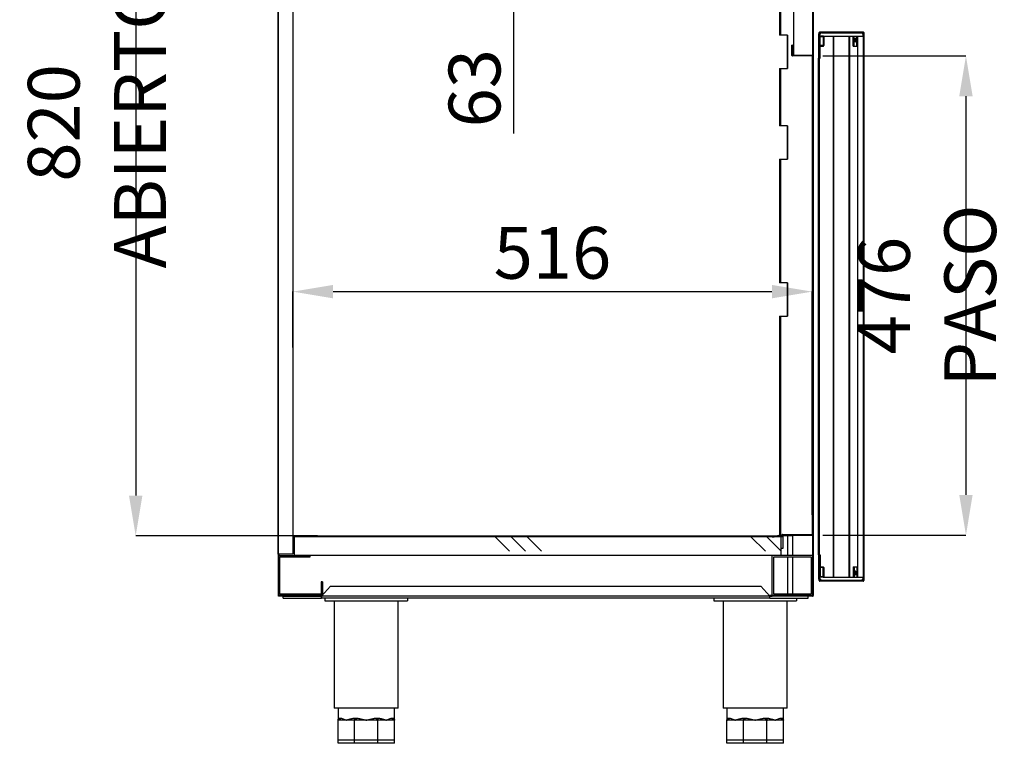
# Model space of a CAD drawing. Units: millimetres. Extents: x 11408 to 36270, y 19016 to 29417.
# Drawn here: x 16569 to 17547, y 22763 to 23482 of the extents above; entities that cross this region are included whole.
import ezdxf

# ---------------------------------------------------------------- set-up
doc = ezdxf.new("R2010")
doc.units = ezdxf.units.MM
doc.styles.add('SLDTEXTSTYLE0', font='TXT', dxfattribs={"width": 0.75})
doc.dimstyles.new('SLDDIMSTYLE2', dxfattribs={"dimtxt": 51.366374, "dimasz": 40, "dimexe": 0, "dimexo": 0.0625, "dimgap": 12.841593, "dimtad": 1, "dimdec": 1, "dimrnd": 1e-09, "dimzin": 12, "dimdsep": 46, "dimtxsty": 'SLDTEXTSTYLE0', "dimsah": 1, "dimcen": 0.09, "dimadec": 0, "dimazin": 0, "dimtfac": 1, "dimtdec": 1, "dimtmove": 0, "dimatfit": 0, "dimfxl": 1, "dimtolj": 1, "dimtzin": 12, "dimarcsym": 0})
pattern_1 = [(45, (10546.64, 19048.58), (-134.704, 134.704), []), (45, (10636.44, 19048.58), (-134.704, 134.704), [])]
pattern_2 = [(45, (10546.637, 19048.577), (-26.94077, 26.94077), []), (45, (10564.598, 19048.577), (-26.94077, 26.94077), [])]

# ---------------------------------------------------------------- blocks, each defined once
blk = doc.blocks.new('*D8')
at = {"color": 0, "lineweight": -2, "transparency": 16777216}
for p, q in [((17366.27, 23445.57), (17508.46, 23445.57)), ((17508.46, 23405.57), (17508.46, 23009.97)), ((17366.27, 22969.97), (17508.46, 22969.97))]:
    blk.add_line(p, q, dxfattribs=at)
at = {"color": 0, "transparency": 16777216}
for points in [[(17501.79, 23405.57), (17515.12, 23405.57), (17508.46, 23445.57)], [(17501.79, 23009.97), (17515.12, 23009.97), (17508.46, 22969.97)]]:
    blk.add_solid(points, dxfattribs=at)
at = {"layer": 'DEFPOINTS', "color": 0, "transparency": 16777216}
for p in [(17346.27, 23445.57), (17346.27, 22969.97), (17508.46, 22969.97)]:
    blk.add_point(p, dxfattribs=at)
at = {"color": 0, "transparency": 16777216, "insert": (17469.93, 23207.77), "char_height": 51.3664, "attachment_point": 5, "rotation": 90, "style": 'SLDTEXTSTYLE0'}
blk.add_mtext('\\A1;476 PASO', dxfattribs=at)
blk = doc.blocks.new('*D11')
at = {"color": 0, "lineweight": -2, "transparency": 16777216}
for p, q in [((17059.24, 23641.08), (17059.24, 23681.08)), ((17123.06, 23601.08), (17059.24, 23601.08)), ((17059.24, 23601.08), (17059.24, 23538.48)), ((17123.17, 23538.48), (17059.24, 23538.48)), ((17059.24, 23498.48), (17059.24, 23368.59))]:
    blk.add_line(p, q, dxfattribs=at)
at = {"color": 0, "transparency": 16777216}
for points in [[(17052.58, 23641.08), (17065.91, 23641.08), (17059.24, 23601.08)], [(17052.58, 23498.48), (17065.91, 23498.48), (17059.24, 23538.48)]]:
    blk.add_solid(points, dxfattribs=at)
at = {"layer": 'DEFPOINTS', "color": 0, "transparency": 16777216}
for p in [(17143.06, 23601.08), (17059.24, 23538.48), (17143.17, 23538.48)]:
    blk.add_point(p, dxfattribs=at)
at = {"color": 0, "transparency": 16777216, "insert": (17020.72, 23413.53), "char_height": 51.366, "attachment_point": 5, "rotation": 90, "style": 'SLDTEXTSTYLE0'}
blk.add_mtext('\\A1;63', dxfattribs=at)
blk = doc.blocks.new('*D12')
at = {"color": 0, "lineweight": -2, "transparency": 16777216}
for p, q in [((16868.6, 23788.97), (16684.4, 23788.97)), ((16684.4, 23748.97), (16684.4, 23009.27)), ((16864.96, 22969.27), (16684.4, 22969.27))]:
    blk.add_line(p, q, dxfattribs=at)
at = {"color": 0, "transparency": 16777216}
for points in [[(16677.74, 23748.97), (16691.07, 23748.97), (16684.4, 23788.97)], [(16677.74, 23009.27), (16691.07, 23009.27), (16684.4, 22969.27)]]:
    blk.add_solid(points, dxfattribs=at)
at = {"layer": 'DEFPOINTS', "color": 0, "transparency": 16777216}
for p in [(16888.6, 23788.97), (16684.4, 22969.27), (16884.96, 22969.27)]:
    blk.add_point(p, dxfattribs=at)
at = {"color": 0, "transparency": 16777216, "insert": (16645.88, 23379.12), "char_height": 51.3664, "attachment_point": 5, "rotation": 90, "style": 'SLDTEXTSTYLE0'}
blk.add_mtext('\\A1;820 ABIERTO', dxfattribs=at)
blk = doc.blocks.new('*D14')
at = {"color": 0, "lineweight": -2, "transparency": 16777216}
for p, q in [((16840.27, 23156.13), (16840.27, 23211.65)), ((16880.27, 23211.65), (17315.87, 23211.65)), ((17355.87, 22989.97), (17355.87, 23211.65))]:
    blk.add_line(p, q, dxfattribs=at)
at = {"color": 0, "transparency": 16777216}
for points in [[(16880.27, 23218.31), (16880.27, 23204.98), (16840.27, 23211.65)], [(17315.87, 23218.31), (17315.87, 23204.98), (17355.87, 23211.65)]]:
    blk.add_solid(points, dxfattribs=at)
at = {"layer": 'DEFPOINTS', "color": 0, "transparency": 16777216}
for p in [(17355.87, 23211.65), (16840.27, 23136.13), (17355.87, 22969.97)]:
    blk.add_point(p, dxfattribs=at)
at = {"color": 0, "transparency": 16777216, "insert": (17098.07, 23250.17), "char_height": 51.366, "attachment_point": 5, "style": 'SLDTEXTSTYLE0'}
blk.add_mtext('\\A1;516', dxfattribs=at)

msp = doc.modelspace()

# ---------------------------------------------------------------- hatches: boundary and pattern name
at = {"linetype": 'Continuous'}
h = msp.add_hatch(dxfattribs=at)
h.set_pattern_fill('ANSI32', scale=20, style=0)
h.set_pattern_definition(pattern_1)
edge = h.paths.add_edge_path(flags=0)
edge.add_line((17363.37, 22950.37), (17362.77, 22950.37))
edge.add_line((17362.77, 22950.37), (17362.77, 22924.87))
edge.add_arc((17363.37, 22924.87), 0.601, 180, 270)
edge.add_line((17363.37, 22924.27), (17406.37, 22924.27))
edge.add_arc((17406.37, 22924.87), 0.601, 270, 360)
edge.add_line((17406.97, 22924.87), (17406.97, 23468.87))
edge.add_arc((17406.37, 23468.87), 0.601, 0, 90)
edge.add_line((17406.37, 23469.47), (17363.37, 23469.47))
edge.add_arc((17363.37, 23468.87), 0.601, 90, 180)
edge.add_line((17362.77, 23468.87), (17362.77, 23443.37))
edge.add_line((17362.77, 23443.37), (17363.37, 23443.37))
edge.add_line((17363.37, 23443.37), (17363.37, 23468.87))
edge.add_arc((17363.37, 23468.87), 0.001, 90, 180, ccw=False)
edge.add_line((17363.37, 23468.87), (17406.37, 23468.87))
edge.add_arc((17406.37, 23468.87), 0.001, 0, 90, ccw=False)
edge.add_line((17406.37, 23468.87), (17406.37, 22924.87))
edge.add_arc((17406.37, 22924.87), 0.001, 270, 360, ccw=False)
edge.add_line((17406.37, 22924.87), (17363.37, 22924.87))
edge.add_arc((17363.37, 22924.87), 0.001, 180, 270, ccw=False)
edge.add_line((17363.37, 22924.87), (17363.37, 22950.37))
h = msp.add_hatch(dxfattribs=at)
h.set_pattern_fill('ANSI32', scale=4, style=0)
h.set_pattern_definition(pattern_2)
h.paths.add_polyline_path([(17362.54, 23431.87), (17361.94, 23431.87), (17361.94, 22961.87), (17362.54, 22961.87)], flags=0)
h = msp.add_hatch(dxfattribs=at)
h.set_pattern_fill('ANSI32', scale=20, style=0)
h.set_pattern_definition(pattern_1)
edge = h.paths.add_edge_path(flags=0)
edge.add_line((17326.87, 22969.27), (16841.87, 22969.27))
edge.add_arc((16841.87, 22968.67), 0.601, 90, 180)
edge.add_line((16841.27, 22968.67), (16841.27, 22961.67))
edge.add_line((16841.27, 22961.67), (16841.87, 22961.67))
edge.add_line((16841.87, 22961.67), (16841.87, 22968.67))
edge.add_arc((16841.87, 22968.67), 0.001, 90, 180, ccw=False)
edge.add_line((16841.87, 22968.67), (17326.87, 22968.67))
edge.add_line((17326.87, 22968.67), (17326.87, 22969.27))
h = msp.add_hatch(dxfattribs=at)
h.set_pattern_fill('CORK', scale=20, style=0)
h.set_pattern_definition([(0, (10546.64, 19048.58), (0, 63.5), []), (135, (10578.39, 19016.83), (-127, -127), [89.8026, -89.8026]), (135, (10594.26, 19016.83), (-127, -127), [89.8026, -89.8026]), (135, (10610.14, 19016.83), (-127, -127), [89.8026, -89.8026])])
h.paths.add_polyline_path([(16841.87, 22968.67), (16841.87, 22949.67), (17324.87, 22949.67), (17324.87, 22968.67)], flags=0)
h = msp.add_hatch(dxfattribs=at)
h.set_pattern_fill('ANSI32', scale=4, style=0)
h.set_pattern_definition(pattern_2)
edge = h.paths.add_edge_path(flags=0)
edge.add_line((16869.67, 22911.47), (16869.67, 22923.47))
edge.add_line((16869.67, 22923.47), (16868.47, 22923.47))
edge.add_line((16868.47, 22923.47), (16868.47, 22911.47))
edge.add_arc((16868.47, 22911.47), 0.001, 270, 360, ccw=False)
edge.add_line((16868.47, 22911.47), (16827.47, 22911.47))
edge.add_arc((16827.47, 22911.47), 0.001, 180, 270, ccw=False)
edge.add_line((16827.47, 22911.47), (16827.47, 22948.47))
edge.add_arc((16827.47, 22948.47), 0.001, 90, 180, ccw=False)
edge.add_line((16827.47, 22948.47), (16857.47, 22948.47))
edge.add_line((16857.47, 22948.47), (16857.47, 22949.67))
edge.add_line((16857.47, 22949.67), (16827.47, 22949.67))
edge.add_arc((16827.47, 22948.47), 1.2, 90, 180)
edge.add_line((16826.27, 22948.47), (16826.27, 22911.47))
edge.add_arc((16827.47, 22911.47), 1.2, 180, 270)
edge.add_line((16827.47, 22910.27), (16868.47, 22910.27))
edge.add_arc((16868.47, 22911.47), 1.2, 270, 360)

# ---------------------------------------------------------------- linework, layer by layer
at = {"color": 7, "linetype": 'Continuous'}
for p, q in [((16825.67, 22950.97), (16825.67, 23751.97)), ((16826.27, 22950.97), (16826.27, 23751.97)), ((16840.27, 23751.97), (16840.27, 22950.97)), ((17337.27, 23536.17), (17337.27, 23446.17)), ((17356.27, 23536.17), (17356.27, 23446.17)), ((17356.87, 23536.17), (17356.87, 23446.17)), ((17356.27, 23526.24), (17356.27, 23446.17)), ((17323.27, 23514.95), (17323.27, 23466.27)), ((17324.47, 23514.25), (17324.47, 23466.27)), ((17324.47, 23466.27), (17323.27, 23466.27)), ((17331.47, 23466.27), (17324.47, 23466.27)), ((17331.31, 23466.27), (17331.31, 23433.27)), ((17331.47, 23433.27), (17331.47, 23466.27)), ((17362.24, 23467.37), (17362.37, 23467.37)), ((17362.24, 23467.37), (17362.24, 23443.37)), ((17362.37, 23443.37), (17362.37, 23467.57)), ((17362.77, 23443.37), (17362.77, 23468.87)), ((17363.37, 23469.47), (17406.37, 23469.47)), ((17363.37, 23468.87), (17406.37, 23468.87)), ((17363.37, 23443.37), (17363.37, 23468.87)), ((17363.37, 23464.87), (17363.87, 23464.87)), ((17366.87, 23465.37), (17363.87, 23465.37)), ((17363.87, 23464.87), (17366.87, 23464.87)), ((17363.87, 23455.87), (17363.87, 23464.87)), ((17365.37, 23468.37), (17404.37, 23468.37)), ((17366.87, 23465.37), (17366.87, 23464.87)), ((17366.87, 23465.37), (17366.87, 23465.37)), ((17367.37, 23464.87), (17366.87, 23464.87)), ((17366.87, 23464.87), (17366.87, 23455.87)), ((17367.37, 23464.87), (17367.37, 23465.37)), ((17367.37, 23465.37), (17367.37, 23455.87)), ((17367.37, 23465.37), (17406.37, 23465.37)), ((17367.37, 23455.87), (17367.37, 23464.87)), ((17367.37, 23464.87), (17367.37, 23464.87)), ((17376.54, 23465.37), (17376.54, 22928.37)), ((17376.54, 23465.37), (17376.54, 22928.37)), ((17377.14, 23465.37), (17377.14, 22928.37)), ((17392.38, 23465.37), (17392.38, 22928.37)), ((17392.96, 23465.37), (17392.96, 22928.37)), ((17396.55, 23455.37), (17396.55, 23465.37)), ((17397.52, 23455.37), (17397.52, 23465.37)), ((17400.31, 23455.37), (17400.31, 23465.37)), ((17400.87, 23465.37), (17400.87, 22928.37)), ((17400.87, 23465.37), (17400.87, 22928.37)), ((17404.37, 23468.37), (17404.37, 23468.37)), ((17406.37, 23468.87), (17406.37, 22924.87)), ((17406.37, 23467.37), (17406.37, 23467.37)), ((17406.37, 23466.37), (17406.37, 23467.37)), ((17406.37, 23465.37), (17406.37, 23467.37)), ((17406.37, 23467.37), (17406.37, 23467.37)), ((17406.37, 23466.37), (17406.37, 23466.37)), ((17406.37, 23465.37), (17406.37, 23466.37)), ((17406.37, 23465.37), (17406.37, 23465.37)), ((17406.37, 23465.37), (17406.37, 22928.37)), ((17406.97, 23468.87), (17406.97, 22924.87)), ((17407.37, 23467.37), (17406.97, 23467.37)), ((17407.37, 23467.37), (17407.37, 23467.57)), ((17407.37, 23467.57), (17407.37, 23467.57)), ((17407.37, 23467.37), (17407.37, 23467.57)), ((17407.37, 23467.37), (17407.37, 23467.37)), ((17335.67, 23446.17), (17335.67, 23456.17)), ((17336.27, 23456.17), (17335.67, 23456.17)), ((17336.27, 23446.17), (17336.27, 23456.17)), ((17363.87, 23455.87), (17363.37, 23455.87)), ((17363.86, 23443.37), (17363.86, 23455.37)), ((17366.87, 23455.87), (17363.87, 23455.87)), ((17363.87, 23454.87), (17363.87, 23455.87)), ((17363.87, 23455.37), (17366.87, 23455.37)), ((17363.87, 23443.37), (17363.87, 23454.87)), ((17366.87, 23455.87), (17366.87, 23455.37)), ((17366.87, 23455.87), (17367.37, 23455.87)), ((17366.87, 23455.37), (17366.87, 23455.37)), ((17367.37, 23455.87), (17367.37, 23455.87)), ((17396.55, 23455.37), (17397.52, 23455.37)), ((17397.52, 23455.37), (17400.31, 23455.37)), ((17356.27, 23446.17), (17336.27, 23446.17)), ((17356.27, 23445.57), (17336.27, 23445.57)), ((17356.21, 22970.57), (17356.21, 23445.57)), ((17356.87, 23446.17), (17356.87, 22969.97)), ((17362.37, 23443.37), (17362.24, 23443.37)), ((17362.24, 23431.87), (17362.24, 23443.37)), ((17362.37, 23443.37), (17362.77, 23443.37)), ((17362.77, 23443.37), (17363.37, 23443.37)), ((17362.84, 22950.37), (17362.84, 23443.37)), ((17362.84, 23443.37), (17362.84, 22950.37)), ((17363.37, 23443.37), (17363.86, 23443.37)), ((17363.86, 23443.37), (17363.87, 23443.37)), ((17323.27, 23433.27), (17323.27, 23376.27)), ((17323.27, 23433.27), (17324.47, 23433.27)), ((17324.47, 23433.27), (17324.47, 23376.27)), ((17324.47, 23433.27), (17331.47, 23433.27)), ((17361.94, 23431.87), (17361.94, 22961.87)), ((17362.54, 23431.87), (17361.94, 23431.87)), ((17362.54, 23431.87), (17362.54, 22961.87)), ((17324.47, 23376.27), (17323.27, 23376.27)), ((17331.47, 23376.27), (17324.47, 23376.27)), ((17331.31, 23376.27), (17331.31, 23343.27)), ((17331.47, 23343.27), (17331.47, 23376.27)), ((17323.27, 23343.27), (17323.27, 23220.27)), ((17323.27, 23343.27), (17324.47, 23343.27)), ((17324.47, 23343.27), (17324.47, 23220.27)), ((17324.47, 23343.27), (17331.47, 23343.27)), ((17324.47, 23220.27), (17323.27, 23220.27)), ((17331.47, 23220.27), (17324.47, 23220.27)), ((17331.31, 23220.27), (17331.31, 23187.27)), ((17331.47, 23187.27), (17331.47, 23220.27)), ((17323.27, 23187.27), (17323.27, 22969.97)), ((17323.27, 23187.27), (17324.47, 23187.27)), ((17324.47, 23187.27), (17331.47, 23187.27)), ((17324.47, 23187.27), (17324.47, 22970.21)), ((16841.27, 22961.67), (16841.27, 22968.67)), ((16841.87, 22969.27), (17326.87, 22969.27)), ((16841.87, 22949.67), (16841.87, 22968.67)), ((16841.87, 22968.67), (17324.87, 22968.67)), ((16841.87, 22961.67), (16841.87, 22968.67)), ((16841.87, 22968.67), (17326.87, 22968.67)), ((17316.35, 22968.56), (17326.15, 22970.56)), ((17316.35, 22968.56), (17316.47, 22967.97)), ((17316.47, 22967.97), (17326.27, 22969.97)), ((17323.27, 22969.36), (17323.27, 22969.27)), ((17324.47, 22969.6), (17324.47, 22969.27)), ((17324.87, 22968.67), (17324.87, 22949.67)), ((17324.87, 22968.67), (17326.87, 22968.67)), ((17326.27, 22970.57), (17356.27, 22970.57)), ((17326.27, 22969.97), (17356.27, 22969.97)), ((17326.87, 22968.67), (17326.87, 22969.27)), ((17336.27, 22969.27), (17326.87, 22969.27)), ((17326.87, 22968.67), (17326.87, 22968.67)), ((17326.87, 22968.67), (17326.87, 22956.67)), ((17331.31, 22969.27), (17331.31, 22949.97)), ((17336.27, 22969.97), (17336.27, 22949.97)), ((17356.27, 22969.97), (17336.27, 22969.97)), ((17356.21, 22969.97), (17356.21, 22969.97)), ((17356.27, 22969.97), (17356.27, 22909.97)), ((17356.27, 22969.97), (17356.27, 22969.97)), ((17356.27, 22969.97), (17356.27, 22949.97)), ((17356.87, 22969.97), (17356.87, 22909.97)), ((16841.87, 22961.67), (16841.27, 22961.67)), ((17326.87, 22956.67), (17324.87, 22956.67)), ((17361.94, 22961.87), (17362.54, 22961.87)), ((17362.24, 22950.37), (17362.24, 22961.87)), ((16825.67, 22950.97), (16826.27, 22950.97)), ((16825.67, 22950.97), (16825.67, 22909.97)), ((16840.27, 22950.97), (16826.27, 22950.97)), ((16826.27, 22950.97), (16826.27, 22948.51)), ((16826.27, 22911.47), (16826.27, 22948.47)), ((16827.47, 22949.67), (16857.47, 22949.67)), ((16827.47, 22911.47), (16827.47, 22948.47)), ((16827.47, 22948.47), (16857.47, 22948.47)), ((17324.87, 22949.67), (16841.87, 22949.67)), ((16857.47, 22948.47), (16857.47, 22949.67)), ((17316.27, 22949.97), (17356.27, 22949.97)), ((17316.27, 22909.97), (17316.27, 22949.97)), ((17317.77, 22948.47), (17354.77, 22948.47)), ((17317.77, 22911.47), (17317.77, 22948.47)), ((17331.31, 22948.47), (17331.31, 22911.47)), ((17336.27, 22948.47), (17336.27, 22911.47)), ((17354.77, 22948.47), (17354.77, 22911.47)), ((17356.27, 22949.97), (17356.27, 22909.97)), ((17362.37, 22950.37), (17362.24, 22950.37)), ((17362.24, 22950.37), (17362.24, 22926.37)), ((17362.37, 22950.37), (17362.37, 22926.17)), ((17362.37, 22950.37), (17362.77, 22950.37)), ((17362.77, 22924.87), (17362.77, 22950.37)), ((17362.77, 22950.37), (17363.37, 22950.37)), ((17363.37, 22924.87), (17363.37, 22950.37)), ((17363.37, 22950.37), (17363.86, 22950.37)), ((17363.86, 22950.37), (17363.86, 22938.37)), ((17363.86, 22950.37), (17363.87, 22950.37)), ((17363.87, 22950.37), (17363.87, 22938.87)), ((17363.87, 22937.87), (17363.37, 22937.87)), ((17363.86, 22938.37), (17363.87, 22938.37)), ((17363.87, 22938.87), (17363.87, 22938.87)), ((17363.87, 22938.87), (17363.87, 22938.37)), ((17363.87, 22937.87), (17363.87, 22938.37)), ((17363.87, 22938.37), (17366.87, 22938.37)), ((17366.87, 22937.87), (17363.87, 22937.87)), ((17363.87, 22937.87), (17363.87, 22928.87)), ((17366.87, 22937.87), (17366.87, 22938.37)), ((17366.87, 22938.37), (17366.87, 22938.37)), ((17366.87, 22928.87), (17366.87, 22937.87)), ((17366.87, 22937.87), (17367.37, 22937.87)), ((17367.37, 22937.87), (17367.37, 22928.87)), ((17367.37, 22937.87), (17367.37, 22937.87)), ((17367.37, 22928.37), (17367.37, 22937.87)), ((17396.55, 22938.37), (17397.52, 22938.37)), ((17396.55, 22938.37), (17396.55, 22928.37)), ((17397.52, 22938.37), (17397.52, 22928.37)), ((17397.52, 22938.37), (17400.31, 22938.37)), ((17400.31, 22938.37), (17400.31, 22928.37)), ((17362.37, 22926.37), (17362.24, 22926.37)), ((17363.37, 22928.87), (17363.87, 22928.87)), ((17363.87, 22928.37), (17363.87, 22928.87)), ((17363.87, 22928.87), (17366.87, 22928.87)), ((17366.87, 22928.37), (17363.87, 22928.37)), ((17367.37, 22928.87), (17366.87, 22928.87)), ((17366.87, 22928.37), (17366.87, 22928.87)), ((17366.87, 22928.37), (17366.87, 22928.37)), ((17367.37, 22928.87), (17367.37, 22928.87)), ((17367.37, 22928.87), (17367.37, 22928.37)), ((17367.37, 22928.37), (17406.37, 22928.37)), ((17406.37, 22928.37), (17406.37, 22928.37)), ((17406.37, 22928.37), (17406.37, 22926.37)), ((17406.37, 22928.37), (17406.37, 22927.37)), ((17406.37, 22927.37), (17406.37, 22926.37)), ((17406.37, 22926.37), (17406.37, 22926.37)), ((17406.37, 22926.37), (17406.37, 22926.37)), ((17407.37, 22926.37), (17406.97, 22926.37)), ((17407.37, 22926.37), (17407.37, 22926.17)), ((17407.37, 22926.37), (17407.37, 22926.17)), ((17407.37, 22926.37), (17407.37, 22926.37)), ((16868.47, 22923.47), (16868.47, 22911.47)), ((16869.67, 22923.47), (16868.47, 22923.47)), ((16868.79, 22909.38), (16877.77, 22919.36)), ((16869.67, 22923.47), (16869.67, 22911.47)), ((16877.77, 22919.36), (17304.77, 22919.36)), ((17304.77, 22919.36), (17313.75, 22909.38)), ((17406.37, 22924.87), (17363.37, 22924.87)), ((17406.37, 22924.27), (17363.37, 22924.27)), ((17365.37, 22925.37), (17404.37, 22925.37)), ((17404.37, 22925.37), (17404.37, 22925.37)), ((17407.37, 22926.17), (17407.37, 22926.17)), ((16826.27, 22909.97), (16825.67, 22909.97)), ((16826.27, 22911.43), (16826.27, 22909.97)), ((16826.27, 22909.37), (16826.27, 22909.97)), ((16869.32, 22909.97), (16826.27, 22909.97)), ((16826.27, 22909.97), (16826.27, 22909.97)), ((16826.27, 22909.97), (16869.32, 22909.97)), ((16830.77, 22909.37), (16826.27, 22909.37)), ((16868.47, 22911.47), (16827.47, 22911.47)), ((16868.47, 22910.27), (16827.47, 22910.27)), ((16830.77, 22907.37), (16830.77, 22909.37)), ((16830.77, 22909.37), (16868.77, 22909.37)), ((16830.77, 22907.37), (16868.77, 22907.37)), ((16868.77, 22907.37), (16868.77, 22909.37)), ((17313.77, 22907.37), (16868.77, 22907.37)), ((17313.75, 22909.38), (16868.79, 22909.38)), ((16872.27, 22907.37), (16872.27, 22904.87)), ((16954.27, 22907.37), (16954.27, 22904.87)), ((16954.27, 22907.37), (16954.27, 22904.87)), ((16954.27, 22907.37), (16954.27, 22907.37)), ((17258.27, 22907.37), (17258.27, 22904.87)), ((17316.27, 22909.97), (17313.21, 22909.97)), ((17313.21, 22909.97), (17316.27, 22909.97)), ((17313.77, 22907.37), (17313.77, 22909.37)), ((17313.77, 22907.37), (17351.77, 22907.37)), ((17313.92, 22909.37), (17316.27, 22909.37)), ((17356.27, 22909.97), (17316.27, 22909.97)), ((17316.27, 22909.97), (17316.27, 22909.37)), ((17356.27, 22909.97), (17316.27, 22909.97)), ((17356.27, 22909.37), (17316.27, 22909.37)), ((17354.77, 22911.47), (17317.77, 22911.47)), ((17340.27, 22907.37), (17340.27, 22904.87)), ((17340.27, 22907.37), (17340.27, 22904.87)), ((17351.77, 22907.37), (17351.77, 22909.37)), ((17351.77, 22907.37), (17351.77, 22909.37)), ((17351.77, 22907.37), (17351.77, 22907.37)), ((16872.27, 22904.87), (16954.27, 22904.87)), ((16881.52, 22904.87), (16881.52, 22798.37)), ((16945.02, 22798.37), (16945.02, 22904.87)), ((16954.27, 22904.87), (16954.27, 22904.87)), ((17258.27, 22904.87), (17340.27, 22904.87)), ((17267.52, 22904.87), (17267.52, 22798.37)), ((17331.02, 22798.37), (17331.02, 22904.87)), ((17340.27, 22904.87), (17340.27, 22904.87)), ((16945.02, 22798.37), (16881.52, 22798.37)), ((16885.27, 22798.37), (16885.27, 22786.37)), ((16941.27, 22786.37), (16941.27, 22798.37)), ((17331.02, 22798.37), (17267.52, 22798.37)), ((17271.27, 22798.37), (17271.27, 22786.37)), ((17327.27, 22786.37), (17327.27, 22798.37)), ((16885.27, 22766.37), (16885.27, 22786.37)), ((16885.85, 22786.37), (16885.27, 22786.37)), ((16893.47, 22786.37), (16885.85, 22786.37)), ((16887.13, 22788.37), (16887.68, 22788.37)), ((16901.08, 22786.37), (16893.47, 22786.37)), ((16901.67, 22786.37), (16901.08, 22786.37)), ((16901.67, 22766.37), (16901.67, 22786.37)), ((16902.5, 22786.37), (16901.67, 22786.37)), ((16901.89, 22788.37), (16903.21, 22788.37)), ((16913.27, 22786.37), (16902.5, 22786.37)), ((16924.04, 22786.37), (16913.27, 22786.37)), ((16923.32, 22788.37), (16924.64, 22788.37)), ((16924.86, 22786.37), (16924.04, 22786.37)), ((16924.86, 22766.37), (16924.86, 22786.37)), ((16925.45, 22786.37), (16924.86, 22786.37)), ((16933.06, 22786.37), (16925.45, 22786.37)), ((16940.68, 22786.37), (16933.06, 22786.37)), ((16938.85, 22788.37), (16939.4, 22788.37)), ((16941.27, 22786.37), (16940.68, 22786.37)), ((16941.27, 22766.37), (16941.27, 22786.37)), ((16941.27, 22766.37), (16941.27, 22786.37)), ((16941.27, 22786.37), (16941.27, 22786.37)), ((16941.27, 22786.37), (16941.27, 22786.37)), ((16941.27, 22786.37), (16941.27, 22786.37)), ((17271.27, 22766.37), (17271.27, 22786.37)), ((17271.85, 22786.37), (17271.27, 22786.37)), ((17279.47, 22786.37), (17271.85, 22786.37)), ((17273.13, 22788.37), (17273.68, 22788.37)), ((17287.08, 22786.37), (17279.47, 22786.37)), ((17287.67, 22786.37), (17287.08, 22786.37)), ((17287.67, 22766.37), (17287.67, 22786.37)), ((17288.5, 22786.37), (17287.67, 22786.37)), ((17287.89, 22788.37), (17289.21, 22788.37)), ((17299.27, 22786.37), (17288.5, 22786.37)), ((17310.04, 22786.37), (17299.27, 22786.37)), ((17309.32, 22788.37), (17310.64, 22788.37)), ((17310.86, 22786.37), (17310.04, 22786.37)), ((17310.86, 22766.37), (17310.86, 22786.37)), ((17311.45, 22786.37), (17310.86, 22786.37)), ((17319.06, 22786.37), (17311.45, 22786.37)), ((17326.68, 22786.37), (17319.06, 22786.37)), ((17324.85, 22788.37), (17325.4, 22788.37)), ((17327.27, 22786.37), (17326.68, 22786.37)), ((17327.27, 22766.37), (17327.27, 22786.37)), ((17327.27, 22766.37), (17327.27, 22786.37)), ((17327.27, 22786.37), (17327.27, 22786.37)), ((17327.27, 22786.37), (17327.27, 22786.37)), ((16901.67, 22766.37), (16885.27, 22766.37)), ((16885.27, 22763.37), (16885.27, 22766.37)), ((16901.67, 22763.37), (16885.27, 22763.37)), ((16924.86, 22766.37), (16901.67, 22766.37)), ((16901.67, 22763.37), (16901.67, 22766.37)), ((16924.86, 22763.37), (16901.67, 22763.37)), ((16941.27, 22766.37), (16924.86, 22766.37)), ((16924.86, 22763.37), (16924.86, 22766.37)), ((16941.27, 22763.37), (16924.86, 22763.37)), ((16941.27, 22766.37), (16941.27, 22766.37)), ((16941.27, 22763.37), (16941.27, 22766.37)), ((16941.27, 22763.37), (16941.27, 22766.37)), ((16941.27, 22763.37), (16941.27, 22763.37)), ((17287.67, 22766.37), (17271.27, 22766.37)), ((17271.27, 22763.37), (17271.27, 22766.37)), ((17287.67, 22763.37), (17271.27, 22763.37)), ((17310.86, 22766.37), (17287.67, 22766.37)), ((17287.67, 22763.37), (17287.67, 22766.37)), ((17310.86, 22763.37), (17287.67, 22763.37)), ((17327.27, 22766.37), (17310.86, 22766.37)), ((17310.86, 22763.37), (17310.86, 22766.37)), ((17327.27, 22763.37), (17310.86, 22763.37)), ((17327.27, 22766.37), (17327.27, 22766.37)), ((17327.27, 22763.37), (17327.27, 22766.37)), ((17327.27, 22763.37), (17327.27, 22766.37)), ((17327.27, 22763.37), (17327.27, 22763.37))]:
    msp.add_line(p, q, dxfattribs=at)
at = {"color": 7, "linetype": 'Continuous', "flags": 128}
for points in [[(17363.87, 23455.87), (17363.87, 23455.77), (17363.87, 23455.68), (17363.87, 23455.59), (17363.87, 23455.52), (17363.87, 23455.46), (17363.87, 23455.41), (17363.87, 23455.38), (17363.87, 23455.37)], [(17367.37, 23463.37), (17367.37, 23463.22), (17367.37, 23462.79), (17367.37, 23462.14), (17367.37, 23461.37), (17367.37, 23460.61), (17367.37, 23459.96), (17367.37, 23459.52), (17367.37, 23459.37), (17367.37, 23459.52), (17367.37, 23459.96), (17367.37, 23460.61), (17367.37, 23461.37), (17367.37, 23462.14), (17367.37, 23462.79), (17367.37, 23463.22), (17367.37, 23463.37)], [(17398.45, 23461.37), (17398.49, 23462.14), (17398.59, 23462.79), (17398.74, 23463.22), (17398.92, 23463.37), (17399.09, 23463.22), (17399.24, 23462.79), (17399.34, 23462.14), (17399.38, 23461.37), (17399.34, 23460.61), (17399.24, 23459.96), (17399.09, 23459.52), (17398.92, 23459.37), (17398.74, 23459.52), (17398.59, 23459.96), (17398.49, 23460.61), (17398.45, 23461.37)], [(17367.37, 22930.37), (17367.37, 22930.52), (17367.37, 22930.96), (17367.37, 22931.6), (17367.37, 22932.37), (17367.37, 22933.13), (17367.37, 22933.78), (17367.37, 22934.22), (17367.37, 22934.37), (17367.37, 22934.22), (17367.37, 22933.78), (17367.37, 22933.13), (17367.37, 22932.37), (17367.37, 22931.6), (17367.37, 22930.96), (17367.37, 22930.52), (17367.37, 22930.37)], [(17398.45, 22932.37), (17398.49, 22931.6), (17398.59, 22930.96), (17398.74, 22930.52), (17398.92, 22930.37), (17399.09, 22930.52), (17399.24, 22930.96), (17399.34, 22931.6), (17399.38, 22932.37), (17399.34, 22933.13), (17399.24, 22933.78), (17399.09, 22934.22), (17398.92, 22934.37), (17398.74, 22934.22), (17398.59, 22933.78), (17398.49, 22933.13), (17398.45, 22932.37)], [(16901.89, 22788.37), (16901.88, 22787.98), (16901.83, 22787.6), (16901.76, 22787.26), (16901.66, 22786.96), (16901.53, 22786.71), (16901.39, 22786.52), (16901.24, 22786.41), (16901.08, 22786.37)], [(16903.21, 22788.37), (16903.2, 22787.98), (16903.16, 22787.6), (16903.09, 22787.26), (16903, 22786.96), (16902.89, 22786.71), (16902.77, 22786.52), (16902.64, 22786.41), (16902.5, 22786.37)], [(16923.32, 22788.37), (16923.33, 22787.98), (16923.37, 22787.6), (16923.44, 22787.26), (16923.53, 22786.96), (16923.64, 22786.71), (16923.76, 22786.52), (16923.9, 22786.41), (16924.04, 22786.37)], [(16924.64, 22788.37), (16924.65, 22787.98), (16924.7, 22787.6), (16924.77, 22787.26), (16924.87, 22786.96), (16925, 22786.71), (16925.14, 22786.52), (16925.29, 22786.41), (16925.45, 22786.37)], [(17287.89, 22788.37), (17287.88, 22787.98), (17287.83, 22787.6), (17287.76, 22787.26), (17287.66, 22786.96), (17287.53, 22786.71), (17287.39, 22786.52), (17287.24, 22786.41), (17287.08, 22786.37)], [(17289.21, 22788.37), (17289.2, 22787.98), (17289.16, 22787.6), (17289.09, 22787.26), (17289, 22786.96), (17288.89, 22786.71), (17288.77, 22786.52), (17288.64, 22786.41), (17288.5, 22786.37)], [(17309.32, 22788.37), (17309.33, 22787.98), (17309.37, 22787.6), (17309.44, 22787.26), (17309.53, 22786.96), (17309.64, 22786.71), (17309.76, 22786.52), (17309.9, 22786.41), (17310.04, 22786.37)], [(17310.64, 22788.37), (17310.65, 22787.98), (17310.7, 22787.6), (17310.77, 22787.26), (17310.87, 22786.96), (17311, 22786.71), (17311.14, 22786.52), (17311.29, 22786.41), (17311.45, 22786.37)]]:
    msp.add_lwpolyline(points, dxfattribs=at)
at = {"color": 7, "linetype": 'Continuous'}
for centre, radius, start, end in [((17364.17, 23467.57), 1.8, 141.05717, 179.99125), ((17363.37, 23468.87), 0.601, 90, 180), ((17363.37, 23468.87), 0.001, 90, 180), ((17365.37, 23466.37), 2, 90, 179.99125), ((17363.87, 23464.87), 0.5, 90, 180), ((17354.32, 23465.12), 9.54, 358.49231, 1.49403), ((17366.87, 23464.87), 0.5, 0.00875, 90), ((17366.87, 23464.87), 0.5, 0.00875, 90), ((17404.37, 23466.37), 2, 0.00875, 90), ((17404.37, 23466.37), 2, 0.00875, 90), ((17406.37, 23468.87), 0.601, 0, 90), ((17406.37, 23468.87), 0.001, 0, 90), ((17405.57, 23467.57), 1.8, 0.00875, 38.89138), ((17405.57, 23467.57), 1.8, 0.00875, 38.9041), ((17363.87, 23455.87), 0.5, 180, 270), ((17364.37, 23454.87), 0.5, 90, 179.99125), ((17364.37, 23454.87), 0.5, 90, 179.99125), ((17366.87, 23455.87), 0.5, 270, 0.00875), ((17366.87, 23455.87), 0.5, 270, 0.00875), ((17366.87, 23455.87), 0.5, 270, 0.00875), ((17336.27, 23446.17), 0.6, 180, 270), ((17356.27, 23446.17), 0.6, 270, 0), ((16841.87, 22968.67), 0.601, 90, 180), ((16841.87, 22968.67), 0.001, 90, 180), ((17326.27, 22969.97), 0.601, 90, 101.53696), ((17326.27, 22969.97), 0.001, 90, 101.53696), ((17356.27, 22969.97), 0.601, 0, 90), ((17356.27, 22969.97), 0.001, 0, 90), ((16827.47, 22948.47), 1.2, 90, 180), ((16827.47, 22948.47), 0.001, 90, 180), ((17363.87, 22937.87), 0.5, 90, 179.99981), ((17363.87, 22937.87), 0.5, 90.02144, 179.99143), ((17364.37, 22938.87), 0.5, 179.99143, 270), ((17364.37, 22938.87), 0.5, 179.99143, 270), ((17366.87, 22937.87), 0.5, 0.00857, 90), ((17366.87, 22937.87), 0.5, 0.00857, 90), ((17363.87, 22928.87), 0.5, 179.99981, 270), ((17363.87, 22928.87), 0.5, 179.99143, 270), ((17365.37, 22927.37), 2, 179.99143, 270), ((17365.37, 22927.37), 2, 179.99143, 270), ((17366.87, 22928.87), 0.5, 270, 0.00857), ((17366.87, 22928.87), 0.5, 270, 0.00857), ((17404.37, 22927.37), 2, 270, 0.00857), ((17404.37, 22927.37), 2, 270, 0.00857), ((17364.17, 22926.17), 1.8, 179.99143, 218.94244), ((17363.37, 22924.87), 0.601, 180, 270), ((17363.37, 22924.87), 0.001, 180, 270), ((17406.37, 22924.87), 0.601, 270, 0), ((17406.37, 22924.87), 0.001, 270, 0), ((17405.57, 22926.17), 1.8, 321.10823, 0.00857), ((17405.57, 22926.17), 1.8, 321.09578, 0.00857), ((16827.47, 22911.47), 1.2, 180, 270), ((16827.47, 22911.47), 0.001, 180, 270), ((16868.47, 22911.47), 1.2, 270, 0), ((16868.47, 22911.47), 0.001, 270, 0), ((17356.27, 22909.97), 0.601, 270, 0), ((17356.27, 22909.97), 0.001, 270, 0), ((16885.2, 22788.3), 1.94, 272.04259, 1.90692), ((16885.76, 22788.29), 1.92, 272.69387, 2.4619), ((16940.77, 22788.29), 1.92, 177.5381, 267.30589), ((16941.33, 22788.3), 1.94, 178.09298, 267.95729), ((17271.2, 22788.3), 1.94, 272.04327, 1.90623), ((17271.76, 22788.29), 1.92, 272.69475, 2.46102), ((17326.77, 22788.29), 1.92, 177.53719, 267.30611), ((17327.33, 22788.3), 1.94, 178.09289, 267.95761)]:
    msp.add_arc(centre, radius, start, end, dxfattribs=at)
for points, knots in [([(16868.79, 22909.38), (16868.78, 22909.12), (16868.78, 22908.59), (16868.78, 22907.92), (16868.77, 22907.46), (16868.77, 22907.4), (16868.77, 22907.37)], [0, 0, 0, 0, 0.25, 0.500001, 0.749998, 1, 1, 1, 1]), ([(17313.77, 22907.37), (17313.76, 22907.4), (17313.76, 22907.46), (17313.76, 22907.92), (17313.75, 22908.59), (17313.75, 22909.12), (17313.75, 22909.38)], [0, 0, 0, 0, 0.250002, 0.499999, 0.75, 1, 1, 1, 1]), ([(17313.77, 22909.37), (17313.76, 22909.37), (17313.76, 22909.37), (17313.76, 22909.37), (17313.75, 22909.38), (17313.75, 22909.38), (17313.75, 22909.38)], [0, 0, 0, 0, 0.249662, 0.500325, 0.749997, 1, 1, 1, 1]), ([(16885.27, 22786.37), (16885.27, 22786.37), (16885.27, 22786.45), (16885.28, 22786.78), (16885.46, 22787.36), (16886, 22788.11), (16886.73, 22788.28), (16887.13, 22788.37)], [0, 0, 0, 0, 0.003188, 0.081621, 0.359682, 0.64085, 1, 1, 1, 1]), ([(16887.68, 22788.37), (16888.23, 22788.28), (16889.22, 22788.11), (16891.02, 22787.36), (16892.42, 22786.79), (16893.26, 22786.45), (16893.46, 22786.37), (16893.47, 22786.37)], [0, 0, 0, 0, 0.35915, 0.638675, 0.918378, 0.996814, 1, 1, 1, 1]), ([(16893.47, 22786.37), (16893.47, 22786.37), (16893.67, 22786.45), (16894.54, 22786.79), (16896.19, 22787.36), (16898.76, 22788.11), (16900.77, 22788.28), (16901.89, 22788.37)], [0, 0, 0, 0, 0.003191, 0.081625, 0.361326, 0.640852, 1, 1, 1, 1]), ([(16903.21, 22788.37), (16904.4, 22788.28), (16906.52, 22788.11), (16909.61, 22787.36), (16911.76, 22786.79), (16912.98, 22786.45), (16913.26, 22786.37), (16913.27, 22786.37)], [0, 0, 0, 0, 0.359148, 0.638675, 0.918379, 0.996811, 1, 1, 1, 1]), ([(16913.27, 22786.37), (16913.28, 22786.37), (16913.55, 22786.45), (16914.77, 22786.79), (16916.92, 22787.36), (16920.01, 22788.11), (16922.13, 22788.28), (16923.32, 22788.37)], [0, 0, 0, 0, 0.00319, 0.081622, 0.361325, 0.640853, 1, 1, 1, 1]), ([(16924.64, 22788.37), (16925.77, 22788.28), (16927.77, 22788.11), (16930.34, 22787.36), (16931.99, 22786.79), (16932.86, 22786.45), (16933.06, 22786.37), (16933.06, 22786.37)], [0, 0, 0, 0, 0.359148, 0.638676, 0.918379, 0.996812, 1, 1, 1, 1]), ([(16933.06, 22786.37), (16933.07, 22786.37), (16933.27, 22786.45), (16934.12, 22786.79), (16935.51, 22787.36), (16937.31, 22788.11), (16938.3, 22788.28), (16938.85, 22788.37)], [0, 0, 0, 0, 0.00319, 0.081622, 0.361326, 0.640855, 1, 1, 1, 1]), ([(16939.4, 22788.37), (16939.8, 22788.28), (16940.53, 22788.11), (16941.07, 22787.36), (16941.25, 22786.79), (16941.27, 22786.45), (16941.27, 22786.37), (16941.27, 22786.37)], [0, 0, 0, 0, 0.359148, 0.638675, 0.918374, 0.996806, 1, 1, 1, 1]), ([(17271.27, 22786.37), (17271.27, 22786.37), (17271.27, 22786.45), (17271.28, 22786.78), (17271.46, 22787.36), (17272, 22788.11), (17272.73, 22788.28), (17273.13, 22788.37)], [0, 0, 0, 0, 0.003188, 0.081621, 0.359682, 0.64085, 1, 1, 1, 1]), ([(17273.68, 22788.37), (17274.23, 22788.28), (17275.22, 22788.11), (17277.02, 22787.36), (17278.42, 22786.79), (17279.26, 22786.45), (17279.46, 22786.37), (17279.47, 22786.37)], [0, 0, 0, 0, 0.359144, 0.638673, 0.918377, 0.99681, 1, 1, 1, 1]), ([(17279.47, 22786.37), (17279.47, 22786.37), (17279.67, 22786.45), (17280.54, 22786.79), (17282.19, 22787.36), (17284.76, 22788.11), (17286.77, 22788.28), (17287.89, 22788.37)], [0, 0, 0, 0, 0.00319, 0.081619, 0.361326, 0.640853, 1, 1, 1, 1]), ([(17289.21, 22788.37), (17290.4, 22788.28), (17292.52, 22788.11), (17295.61, 22787.36), (17297.76, 22786.79), (17298.98, 22786.45), (17299.26, 22786.37), (17299.27, 22786.37)], [0, 0, 0, 0, 0.359146, 0.638674, 0.918379, 0.996812, 1, 1, 1, 1]), ([(17299.27, 22786.37), (17299.28, 22786.37), (17299.55, 22786.45), (17300.77, 22786.79), (17302.92, 22787.36), (17306.01, 22788.11), (17308.13, 22788.28), (17309.32, 22788.37)], [0, 0, 0, 0, 0.0031911, 0.0816233, 0.3613254, 0.6408524, 1, 1, 1, 1]), ([(17310.64, 22788.37), (17311.77, 22788.28), (17313.77, 22788.11), (17316.34, 22787.36), (17317.99, 22786.79), (17318.86, 22786.45), (17319.06, 22786.37), (17319.06, 22786.37)], [0, 0, 0, 0, 0.359147, 0.638676, 0.918379, 0.996812, 1, 1, 1, 1]), ([(17319.06, 22786.37), (17319.07, 22786.37), (17319.27, 22786.45), (17320.12, 22786.79), (17321.51, 22787.36), (17323.31, 22788.11), (17324.3, 22788.28), (17324.85, 22788.37)], [0, 0, 0, 0, 0.0031899, 0.081623, 0.3613251, 0.6408505, 1, 1, 1, 1]), ([(17325.4, 22788.37), (17325.8, 22788.28), (17326.53, 22788.11), (17327.07, 22787.36), (17327.25, 22786.79), (17327.27, 22786.45), (17327.27, 22786.37), (17327.27, 22786.37)], [0, 0, 0, 0, 0.3591452, 0.6386732, 0.9183791, 0.9968116, 1, 1, 1, 1])]:
    msp.add_open_spline(points, degree=3, knots=knots, dxfattribs=at)

# ---------------------------------------------------------------- dimensions: what is measured, and where the dimension line sits
at = {"color": 7}
for base, p1, p2, text, picture, middle in [((16684.4, 22969.27), (16888.6, 23788.97), (16884.96, 22969.27), '<> ABIERTO', '*D12', (16645.88, 23379.12)), ((17508.46, 22969.97), (17346.27, 23445.57), (17346.27, 22969.97), '<> PASO', '*D8', (17469.93, 23207.77))]:
    dim = msp.add_linear_dim(base=base, p1=p1, p2=p2, angle=90, text=text, dimstyle='SLDDIMSTYLE2', override={"dimexo": 20, "dimdec": 0, "dimpost": ''}, dxfattribs=at)
    dim.commit()
    dim.dimension.update_dxf_attribs({"geometry": picture, "text_midpoint": middle})
dim = msp.add_linear_dim(base=(17059.24, 23538.48), p1=(17143.06, 23601.08), p2=(17143.17, 23538.48), angle=90, dimstyle='SLDDIMSTYLE2', override={"dimexo": 20, "dimdec": 0}, dxfattribs=at)
dim.commit()
dim.dimension.update_dxf_attribs({"geometry": '*D11', "text_midpoint": (17020.72, 23413.53)})
dim = msp.add_linear_dim(base=(17355.87, 23211.65), p1=(16840.27, 23136.13), p2=(17355.87, 22969.97), dimstyle='SLDDIMSTYLE2', override={"dimexo": 20, "dimdec": 0}, dxfattribs=at)
dim.commit()
dim.dimension.update_dxf_attribs({"geometry": '*D14', "text_midpoint": (17098.07, 23250.17)})

doc.saveas('drawing.dxf')
